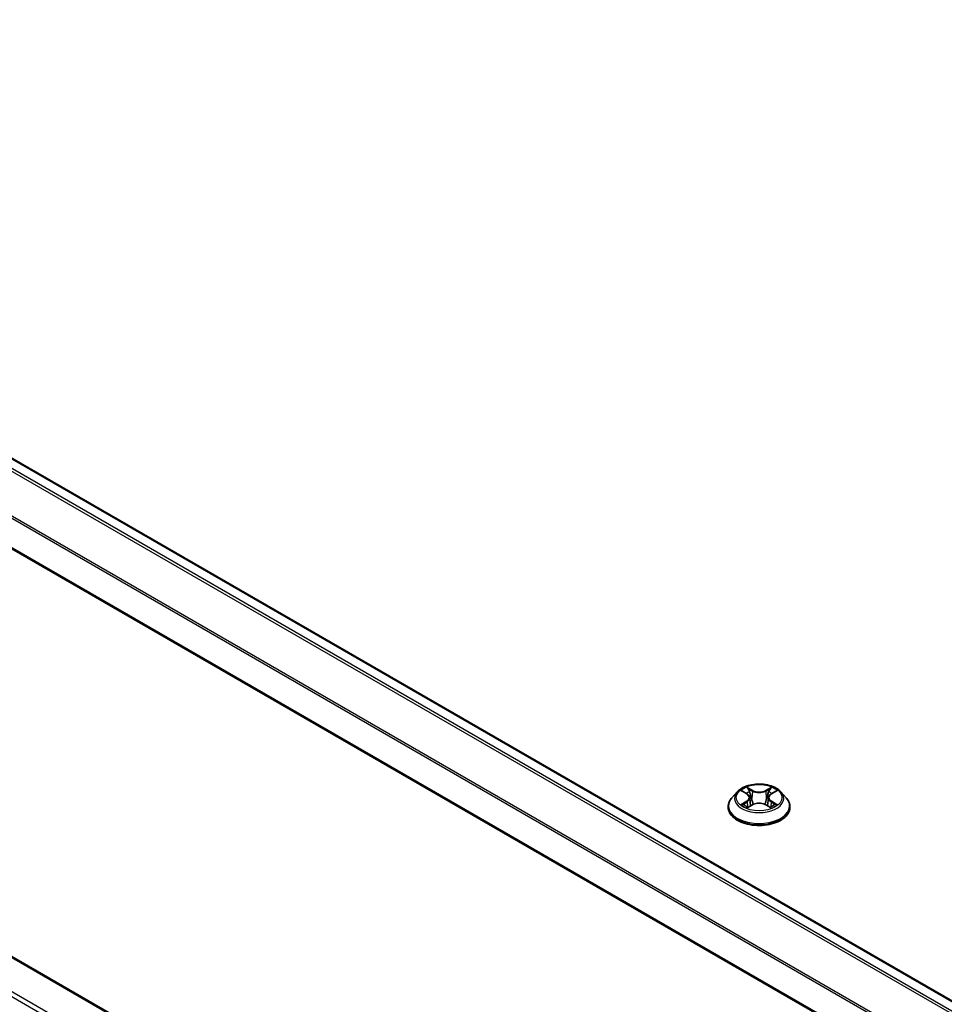
# Model space of a CAD drawing. Units: millimetres. Extents: x 36 to 10067, y 20 to 1846.
# Drawn here: x 327 to 364, y 422 to 461 of the extents above; entities that cross this region are included whole.
import ezdxf

# ---------------------------------------------------------------- set-up
doc = ezdxf.new("R2010")
doc.units = ezdxf.units.MM
doc.header["$LTSCALE"] = 2.5
doc.layers.add('Visible (ISO)', color=7, linetype='Continuous', lineweight=35)
doc.layers.add('Visible Narrow (ISO)', color=7, linetype='Continuous', lineweight=25)

msp = doc.modelspace()

# ---------------------------------------------------------------- linework, layer by layer
at = {"layer": 'Visible (ISO)'}
for p, q in [((409.2577, 396.1738), (297.3911, 460.7601)), ((408.1015, 393.2867), (296.2644, 457.8559)), ((297.5384, 441.1812), (408.1015, 377.3475)), ((355.4881, 430.5467), (355.2814, 430.3161)), ((355.6905, 430.572), (355.8679, 430.466)), ((355.9772, 430.3203), (356.0113, 430.0022)), ((356.708, 430.3203), (356.6738, 430.0022)), ((356.8172, 430.466), (356.9946, 430.572)), ((356.9946, 430.5721), (356.9947, 430.5721)), ((357.1971, 430.5467), (357.4037, 430.3161)), ((355.1342, 429.9481), (355.1342, 429.962)), ((355.9004, 429.9403), (356.0852, 430.0433)), ((356.5999, 430.0433), (356.7847, 429.9403)), ((357.5509, 429.9481), (357.5509, 429.962))]:
    msp.add_line(p, q, dxfattribs=at)
for points, knots in [([(357.1971, 430.5467), (357.1459, 430.6038), (357.081, 430.6538), (356.9278, 430.74), (356.8385, 430.7754), (356.647, 430.8272), (356.5448, 430.8435), (356.3375, 430.8561), (356.2326, 430.8524), (356.0295, 430.8254), (355.9314, 430.802), (355.7511, 430.737), (355.669, 430.6953), (355.5575, 430.6154), (355.5201, 430.5824), (355.4881, 430.5467)], [1.2629648, 1.2629648, 1.2629648, 1.2629648, 1.5839777, 1.5839777, 1.9184063, 1.9184063, 2.2514838, 2.2514838, 2.5827972, 2.5827972, 2.9145331, 2.9145331, 3.2485111, 3.2485111, 3.4494242, 3.4494242, 3.4494242, 3.4494242]), ([(355.8629, 430.7318), (355.8627, 430.7319), (355.8625, 430.7321), (355.8621, 430.7324), (355.8619, 430.7326), (355.8617, 430.7329)], [-0.00023059908, -0.00023059908, -0.00023059908, -0.00023059908, 0, 0, 0.00033832945, 0.00033832945, 0.00033832945, 0.00033832945]), ([(355.8617, 430.7329), (355.8618, 430.7326), (355.8619, 430.7324), (355.8622, 430.732), (355.8623, 430.7318), (355.8624, 430.7316)], [-0.00033832945, -0.00033832945, -0.00033832945, -0.00033832945, 0, 0, 0.00024151791, 0.00024151791, 0.00024151791, 0.00024151791]), ([(356.7722, 430.6444), (356.7956, 430.6767), (356.8089, 430.71), (356.8232, 430.7324), (356.8233, 430.7326), (356.8235, 430.7329)], [0, 0, 0, 0, 0.032055974, 0.032055974, 0.032394303, 0.032394303, 0.032394303, 0.032394303]), ([(356.8235, 430.7329), (356.8232, 430.7326), (356.823, 430.7324), (356.8206, 430.7303), (356.8184, 430.7283), (356.8162, 430.7262)], [-0.0323943032, -0.0323943032, -0.0323943032, -0.0323943032, -0.0320559737, -0.0320559737, -0.0289727583, -0.0289727583, -0.0289727583, -0.0289727583]), ([(355.7313, 430.5477), (355.7065, 430.5759), (355.6686, 430.5919), (355.6324, 430.5998), (355.632, 430.5999), (355.6316, 430.6)], [0.001902216, 0.001902216, 0.001902216, 0.001902216, 0.032055974, 0.032055974, 0.032394303, 0.032394303, 0.032394303, 0.032394303]), ([(355.6316, 430.6), (355.6319, 430.5999), (355.6323, 430.5997), (355.636, 430.5983), (355.6394, 430.597), (355.6427, 430.5956)], [-0.0323943032, -0.0323943032, -0.0323943032, -0.0323943032, -0.0320559737, -0.0320559737, -0.0289727583, -0.0289727583, -0.0289727583, -0.0289727583]), ([(355.9772, 430.3203), (355.9759, 430.3316), (355.9733, 430.3429), (355.9655, 430.3648), (355.9603, 430.3754), (355.9476, 430.396), (355.94, 430.4059), (355.9228, 430.4247), (355.9131, 430.4337), (355.8919, 430.4506), (355.8803, 430.4586), (355.8679, 430.466)], [0.84730152, 0.84730152, 0.84730152, 0.84730152, 0.98850982, 0.98850982, 1.12971813, 1.12971813, 1.27092643, 1.27092643, 1.41213473, 1.41213473, 1.55334303, 1.55334303, 1.55334303, 1.55334303]), ([(356.8172, 430.466), (356.8048, 430.4586), (356.7933, 430.4506), (356.772, 430.4337), (356.7624, 430.4247), (356.7451, 430.4059), (356.7376, 430.396), (356.7248, 430.3754), (356.7196, 430.3648), (356.7118, 430.3429), (356.7092, 430.3316), (356.708, 430.3203)], [3.15904595, 3.15904595, 3.15904595, 3.15904595, 3.30025425, 3.30025425, 3.44146255, 3.44146255, 3.58267086, 3.58267086, 3.72387916, 3.72387916, 3.86508746, 3.86508746, 3.86508746, 3.86508746]), ([(357.0536, 430.6), (357.0531, 430.5999), (357.0527, 430.5998), (357.0521, 430.5997), (357.0518, 430.5996), (357.0515, 430.5996)], [-0.00033832945, -0.00033832945, -0.00033832945, -0.00033832945, 0, 0, 0.00024151791, 0.00024151791, 0.00024151791, 0.00024151791]), ([(357.0517, 430.5993), (357.052, 430.5994), (357.0522, 430.5995), (357.0528, 430.5997), (357.0532, 430.5999), (357.0536, 430.6)], [-0.00023059908, -0.00023059908, -0.00023059908, -0.00023059908, 0, 0, 0.00033832945, 0.00033832945, 0.00033832945, 0.00033832945]), ([(355.2814, 430.3161), (355.2628, 430.2954), (355.2457, 430.2739), (355.2149, 430.2296), (355.2011, 430.2068), (355.1773, 430.1601), (355.1672, 430.1361), (355.1508, 430.0874), (355.1446, 430.0626), (355.1363, 430.0125), (355.1342, 429.9873), (355.1342, 429.962)], [3.4494242, 3.4494242, 3.4494242, 3.4494242, 3.54493753, 3.54493753, 3.64045085, 3.64045085, 3.73596417, 3.73596417, 3.83147749, 3.83147749, 3.92699082, 3.92699082, 3.92699082, 3.92699082]), ([(355.1342, 429.9481), (355.1342, 429.8736), (355.1539, 429.7993), (355.2301, 429.6569), (355.288, 429.5892), (355.4374, 429.4663), (355.5302, 429.4117), (355.7402, 429.3225), (355.8574, 429.2881), (356.1039, 429.2427), (356.2331, 429.2318), (356.4907, 429.2342), (356.6191, 429.2476), (356.8625, 429.2974), (356.9776, 429.3339), (357.183, 429.427), (357.2733, 429.4836), (357.4189, 429.6121), (357.4746, 429.684), (357.5367, 429.8211), (357.5509, 429.8846), (357.5509, 429.9481)], [3.9269908, 3.9269908, 3.9269908, 3.9269908, 4.2267014, 4.2267014, 4.5391124, 4.5391124, 4.8636054, 4.8636054, 5.1893334, 5.1893334, 5.5140838, 5.5140838, 5.8384387, 5.8384387, 6.1632728, 6.1632728, 6.4890702, 6.4890702, 6.8129852, 6.8129852, 7.0685835, 7.0685835, 7.0685835, 7.0685835]), ([(355.6334, 430.0454), (355.6332, 430.0453), (355.6329, 430.0452), (355.6323, 430.045), (355.6319, 430.0448), (355.6316, 430.0447)], [-0.00023059908, -0.00023059908, -0.00023059908, -0.00023059908, 0, 0, 0.00033832945, 0.00033832945, 0.00033832945, 0.00033832945]), ([(355.6316, 430.0447), (355.632, 430.0448), (355.6324, 430.0449), (355.6331, 430.045), (355.6334, 430.0451), (355.6336, 430.0451)], [-0.00033832945, -0.00033832945, -0.00033832945, -0.00033832945, 0, 0, 0.00024151791, 0.00024151791, 0.00024151791, 0.00024151791]), ([(355.771, 430.0295), (355.7786, 430.0233), (355.7867, 430.017), (355.8042, 430.0044), (355.8136, 429.9982), (355.8334, 429.9858), (355.8439, 429.9797), (355.8661, 429.9678), (355.8777, 429.9619), (355.8968, 429.9529), (355.9041, 429.9497), (355.9115, 429.9465)], [4.53491661, 4.53491661, 4.53491661, 4.53491661, 4.60506204, 4.60506204, 4.67520747, 4.67520747, 4.7453529, 4.7453529, 4.81549833, 4.81549833, 4.85637589, 4.85637589, 4.85637589, 4.85637589]), ([(355.9078, 429.9444), (355.8876, 429.9457), (355.8752, 429.9328), (355.8619, 429.9123), (355.8618, 429.9121), (355.8617, 429.9119)], [0.002431037, 0.002431037, 0.002431037, 0.002431037, 0.032055974, 0.032055974, 0.032394303, 0.032394303, 0.032394303, 0.032394303]), ([(356.5999, 430.0433), (356.5721, 430.0588), (356.5406, 430.0717), (356.4725, 430.0912), (356.4361, 430.0978), (356.3616, 430.1045), (356.3235, 430.1045), (356.249, 430.0978), (356.2126, 430.0912), (356.1446, 430.0717), (356.113, 430.0588), (356.0852, 430.0433)], [1.5882496, 1.5882496, 1.5882496, 1.5882496, 1.8954276, 1.8954276, 2.2026055, 2.2026055, 2.5097835, 2.5097835, 2.8169614, 2.8169614, 3.1241394, 3.1241394, 3.1241394, 3.1241394]), ([(356.7737, 429.9465), (356.7811, 429.9497), (356.7883, 429.9529), (356.8075, 429.9619), (356.8191, 429.9678), (356.8412, 429.9797), (356.8517, 429.9858), (356.8716, 429.9982), (356.8809, 430.0044), (356.8984, 430.017), (356.9066, 430.0233), (356.9141, 430.0295)], [6.13919839, 6.13919839, 6.13919839, 6.13919839, 6.18007596, 6.18007596, 6.25022139, 6.25022139, 6.32036682, 6.32036682, 6.39051225, 6.39051225, 6.46065768, 6.46065768, 6.46065768, 6.46065768]), ([(356.9493, 430.0461), (356.9738, 430.0507), (357.0143, 430.053), (357.0527, 430.0449), (357.0531, 430.0448), (357.0536, 430.0447)], [0, 0, 0, 0, 0.032055974, 0.032055974, 0.032394303, 0.032394303, 0.032394303, 0.032394303]), ([(357.0536, 430.0447), (357.0532, 430.0448), (357.0528, 430.045), (357.0491, 430.0464), (357.0458, 430.0476), (357.0424, 430.0487)], [-0.0323943032, -0.0323943032, -0.0323943032, -0.0323943032, -0.0320559737, -0.0320559737, -0.0289727583, -0.0289727583, -0.0289727583, -0.0289727583]), ([(357.5509, 429.962), (357.5509, 429.9873), (357.5488, 430.0125), (357.5405, 430.0626), (357.5343, 430.0874), (357.518, 430.1361), (357.5078, 430.1601), (357.484, 430.2068), (357.4703, 430.2296), (357.4394, 430.2739), (357.4224, 430.2954), (357.4037, 430.3161)], [0.78539816, 0.78539816, 0.78539816, 0.78539816, 0.88091149, 0.88091149, 0.97642481, 0.97642481, 1.07193813, 1.07193813, 1.16745145, 1.16745145, 1.26296478, 1.26296478, 1.26296478, 1.26296478]), ([(355.8617, 429.9119), (355.8619, 429.9121), (355.8621, 429.9123), (355.8646, 429.9144), (355.8667, 429.9163), (355.8689, 429.9181)], [-0.0323943032, -0.0323943032, -0.0323943032, -0.0323943032, -0.0320559737, -0.0320559737, -0.0289727583, -0.0289727583, -0.0289727583, -0.0289727583]), ([(356.8223, 429.9129), (356.8224, 429.9128), (356.8226, 429.9127), (356.823, 429.9123), (356.8232, 429.9121), (356.8235, 429.9119)], [-0.00023059908, -0.00023059908, -0.00023059908, -0.00023059908, 0, 0, 0.00033832945, 0.00033832945, 0.00033832945, 0.00033832945]), ([(356.8235, 429.9119), (356.8233, 429.9121), (356.8232, 429.9123), (356.8229, 429.9127), (356.8228, 429.9129), (356.8227, 429.9131)], [-0.00033832945, -0.00033832945, -0.00033832945, -0.00033832945, 0, 0, 0.00024151791, 0.00024151791, 0.00024151791, 0.00024151791])]:
    msp.add_open_spline(points, degree=3, knots=knots, dxfattribs=at)
for points in [[(356.8162, 430.7262), (356.7956, 430.707), (356.7746, 430.6832), (356.7511, 430.6603)], [(355.6427, 430.5956), (355.6589, 430.589), (355.6753, 430.5812), (355.6905, 430.5721)], [(355.8689, 429.9181), (355.8792, 429.9268), (355.8896, 429.9343), (355.9004, 429.9404)], [(357.0424, 430.0487), (357.0108, 430.0596), (356.9789, 430.0664), (356.9548, 430.071)]]:
    msp.add_open_spline(points, degree=3, dxfattribs=at)
at = {"layer": 'Visible Narrow (ISO)'}
for p, q in [((409.2211, 396.1527), (297.3286, 460.7539)), ((408.8104, 395.9143), (296.9486, 460.4977)), ((408.909, 395.9725), (297.0165, 460.5736)), ((408.1015, 394.4828), (296.2385, 459.0669)), ((408.1108, 394.5664), (296.259, 459.1441)), ((408.1015, 393.329), (296.2385, 457.9131)), ((297.4759, 441.175), (408.1015, 377.3052)), ((296.2385, 440.3585), (408.1015, 375.7743)), ((296.3269, 440.5116), (408.1015, 375.9784)), ((356.0953, 430.6026), (355.8617, 430.7329)), ((356.8235, 430.7329), (356.5898, 430.6026)), ((355.6316, 430.6), (355.8572, 430.4651)), ((355.934, 430.6603), (356.0809, 430.5784)), ((356.0599, 430.2834), (355.9853, 430.5526)), ((356.0809, 430.5784), (356.0599, 430.2834)), ((356.6042, 430.5784), (356.7511, 430.6603)), ((356.6042, 430.5784), (356.6252, 430.2834)), ((356.6999, 430.5526), (356.6252, 430.2834)), ((356.8279, 430.4651), (357.0536, 430.6)), ((355.8572, 430.1796), (355.6316, 430.0447)), ((355.7303, 430.071), (355.8722, 430.1558)), ((355.8055, 430.0037), (355.7907, 430.0277)), ((355.8617, 429.9119), (356.0953, 430.0422)), ((355.8722, 430.1558), (355.8868, 429.9576)), ((355.8881, 429.9404), (355.8881, 429.9403)), ((355.8886, 429.9331), (355.8886, 429.9331)), ((356.5898, 430.0422), (356.8235, 429.9119)), ((356.7965, 429.9331), (356.7965, 429.9331)), ((356.797, 429.9404), (356.797, 429.9403)), ((356.813, 430.1558), (356.7983, 429.9576)), ((356.813, 430.1558), (356.9548, 430.071)), ((357.0536, 430.0447), (356.8279, 430.1796)), ((356.8945, 430.0277), (356.8796, 430.0037))]:
    msp.add_line(p, q, dxfattribs=at)
msp.add_ellipse((356.3426, 430.3224), major_axis=(0.8923, 0), ratio=0.5773503, dxfattribs=at)
for centre, major_axis, ratio, start_param, end_param in [((356.3426, 430.3224), (-0.8584, 0), 0.5773503, 5.3071026, 5.6884717), ((356.3426, 430.3224), (-0.8584, 0), 0.5773503, 3.7363063, 4.1176753), ((356.3426, 430.2914), (-0.9621, 0), 0.5773503, 5.8056187, 9.9023446), ((356.3426, 430.2279), (0.6717, 0), 0.5773503, 2.1762943, 2.4206222), ((355.8572, 430.4481), (0.0107, 0.0179), 0.5873385, 0, 0.7942785), ((355.6012, 430.3224), (0.3559, 0), 0.5773503, 5.5152404, 7.0511302), ((355.6012, 430.3068), (0.3767, 0), 0.5773503, 5.5152404, 6.3450887), ((355.9196, 430.6532), (-0.017, -0.012), 0.1849737, 1.043317, 2.4384992), ((355.8647, 430.5665), (0.0882, -0.1763), 0.5476269, 1.2270205, 1.8422764), ((355.9709, 430.5455), (-0.0201, -0.0056), 0.2229178, 3.8515805, 5.2070037), ((356.0953, 430.5856), (-0.0101, -0.0182), 0.5671862, 3.9184152, 5.401945), ((356.3426, 430.7349), (0.3767, 0), 0.5773503, 3.9444441, 5.4803339), ((356.3426, 430.7504), (-0.3559, 0), 0.5773503, 0.8028515, 2.3387412), ((356.5898, 430.5856), (0.0101, -0.0182), 0.5671862, 0.8812403, 2.3647701), ((357.0839, 430.3224), (-0.3559, 0), 0.5773503, 5.5152404, 7.0511302), ((356.8205, 430.5665), (-0.0882, -0.1763), 0.5476269, 4.4409089, 5.0561648), ((356.7143, 430.5455), (-0.0201, 0.0056), 0.2229178, 4.2177743, 5.5731974), ((357.0839, 430.3068), (-0.3767, 0), 0.5773503, 6.221282, 7.0511302), ((356.3426, 430.2279), (0.6717, 0), 0.5773503, 0.7209705, 0.9652983), ((356.7655, 430.6532), (-0.017, 0.012), 0.1849737, 0.7030935, 2.0982756), ((356.8279, 430.4481), (-0.0107, 0.0179), 0.5873385, 5.4889069, 6.2831853), ((356.3426, 429.9991), (-1.1949, 0), 0.5773503, 5.8056187, 9.9023446), ((356.3426, 429.962), (-1.2083, 0), 0.5773503, 0, 3.1415927), ((356.3426, 429.9481), (1.2083, 0), 0.5773503, 3.1415927, 6.2831853), ((356.3426, 430.3224), (0.8584, 0), 0.5773503, 3.7363063, 4.1176753), ((355.7452, 430.0641), (-0.004, -0.0204), 0.7797536, 4.5269049, 5.922087), ((355.6815, 429.909), (-0.0657, -0.1569), 0.7122196, 2.6720097, 3.2872655), ((355.8056, 430.0208), (-0.0177, -0.011), 0.7297361, 5.1634453, 5.7754826), ((355.8572, 430.1626), (0.0107, -0.0179), 0.5873385, 0.8637843, 2.3473142), ((356.0455, 430.2762), (-0.0201, -0.0056), 0.2228845, 3.8515738, 5.2026198), ((356.0953, 430.0252), (-0.0101, 0.0182), 0.5671862, 5.5063628, 6.2831853), ((356.3426, 429.8943), (0.3559, 0), 0.5773503, 0.8028515, 2.3387412), ((356.5898, 430.0252), (0.0101, 0.0182), 0.5671862, 0, 0.7768225), ((356.6397, 430.2762), (-0.0201, 0.0056), 0.2228845, 4.2221582, 5.5732041), ((356.8279, 430.1626), (-0.0107, -0.0179), 0.5873385, 3.9358711, 5.419401), ((356.3426, 430.3224), (0.8584, 0), 0.5773503, 5.3071026, 5.6884717), ((357.0036, 429.909), (0.0657, -0.1569), 0.7122196, 2.9959198, 3.6111756), ((356.8795, 430.0208), (-0.0177, 0.011), 0.7297361, 3.6492954, 4.2613326), ((356.9399, 430.0641), (0.004, -0.0204), 0.7797536, 0.3610983, 1.7562804)]:
    msp.add_ellipse(centre, major_axis=major_axis, ratio=ratio, start_param=start_param, end_param=end_param, dxfattribs=at)
for points in [[(355.8624, 430.7316), (355.8765, 430.7095), (355.8898, 430.6765), (355.9129, 430.6444)], [(355.934, 430.6603), (355.9082, 430.6855), (355.8854, 430.7117), (355.8629, 430.7318)], [(355.9129, 430.6444), (355.9341, 430.6152), (355.9507, 430.5811), (355.9602, 430.5468)], [(355.9602, 430.5468), (355.9851, 430.457), (356.01, 430.3673), (356.0349, 430.2776)], [(356.6502, 430.2776), (356.6751, 430.3673), (356.7, 430.457), (356.7249, 430.5468)], [(356.7249, 430.5468), (356.7345, 430.5811), (356.751, 430.6152), (356.7722, 430.6444)], [(357.0515, 430.5996), (357.0159, 430.5917), (356.9784, 430.5756), (356.9538, 430.5477)], [(356.9947, 430.5721), (357.0129, 430.583), (357.0325, 430.592), (357.0517, 430.5993)], [(355.7303, 430.071), (355.7039, 430.066), (355.6679, 430.0583), (355.6334, 430.0454)], [(355.6336, 430.0451), (355.6715, 430.053), (355.7115, 430.0507), (355.7359, 430.0461)], [(355.7359, 430.0461), (355.7488, 430.0436), (355.7607, 430.038), (355.771, 430.0295)], [(356.0349, 430.2776), (356.0559, 430.2019), (356.0803, 430.1276), (356.1096, 430.0558)], [(356.1294, 430.0645), (356.1023, 430.1356), (356.0795, 430.2088), (356.0599, 430.2834)], [(356.6252, 430.2834), (356.6056, 430.2088), (356.5828, 430.1356), (356.5557, 430.0645)], [(356.5755, 430.0558), (356.6048, 430.1276), (356.6292, 430.2019), (356.6502, 430.2776)], [(356.8227, 429.9131), (356.8097, 429.933), (356.7974, 429.9457), (356.7773, 429.9444)], [(356.7847, 429.9404), (356.7976, 429.9332), (356.81, 429.9237), (356.8223, 429.9129)], [(356.9141, 430.0295), (356.9244, 430.038), (356.9363, 430.0436), (356.9493, 430.0461)]]:
    msp.add_open_spline(points, degree=3, dxfattribs=at)

doc.saveas('drawing.dxf')
